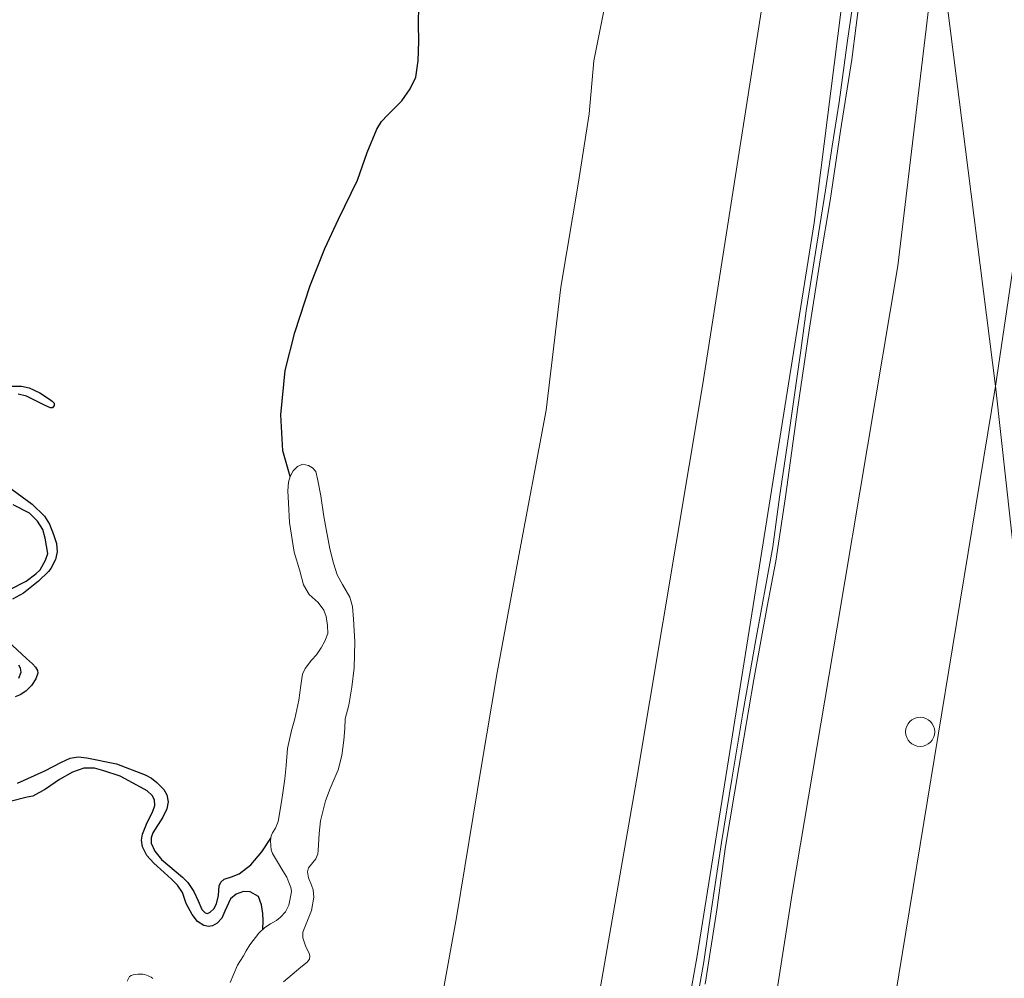
# Model space of a CAD drawing. Units: metres. Extents: x 69997 to 80008, y 399999 to 406253.
# Drawn here: x 70993 to 71044, y 402898 to 402947 of the extents above; entities that cross this region are included whole.
import ezdxf

# ---------------------------------------------------------------- set-up
doc = ezdxf.new("R2010")
doc.units = ezdxf.units.M
doc.layers.get('0').update_dxf_attribs({"lineweight": 25})
for name, color, linetype, lineweight in [('B-ME-AL-OVERIG-S-B1', 7, 'Continuous', 18), ('B-ME-GW-KRUINLIJN-L-B1', 93, 'Continuous', 18), ('B-ME-GW-TEENLIJN-L-B1', 93, 'Continuous', 18), ('B-ME-IE-GRASLAND-GV-B6', 93, 'Continuous', 18), ('B-ME-IE-GRONDWERKLIJN-GROND_NIETINGERICHT-GV-B6', 253, 'Continuous', 18), ('B-ME-IE-HULPGEOMETRIE-L-B1', 53, 'Continuous', 18), ('B-ME-OB-BEKLEDING-GV-B6', 253, 'Continuous', 18), ('B-ME-OG-BREUK-L-B1', 10, 'Continuous', 25), ('B-ME-OG-WATER-GV-B6', 153, 'Continuous', 18), ('B-ME-VH-VERH_SOORT-BITUMEN-GV-B6', 8, 'IE-TERREINAFSCHEIDING-NATUURLIJK-HOUTWAL', 18)]:
    doc.layers.add(name, color=color, linetype=linetype, lineweight=lineweight)
doc.linetypes.add('IE-TERREINAFSCHEIDING-NATUURLIJK-HOUTWAL', pattern='A,7,-1.5,[67,NLCS.SHX,S=0.75,R=45,X=0,Y=0],-1.5,7,-1.5,[70,NLCS.SHX,S=0.75,R=0,X=0,Y=0],-1.5', length=20)

# ---------------------------------------------------------------- blocks, each defined once
blk = doc.blocks.new('dtb')
blk.add_circle((0, 0), 0.75)

msp = doc.modelspace()

# ---------------------------------------------------------------- linework, layer by layer
at = {"layer": 'B-ME-GW-KRUINLIJN-L-B1'}
for points in [[(70980.5964, 402698.6663, 4.2783), (70985.8104, 402718.8334, 4.2783), (70990.1613, 402736.9039, 4.303), (70991.3303, 402741.5946, 4.2536), (70994.4238, 402755.1619, 4.303), (70995.5859, 402760.3423, 4.2536), (70997.8728, 402769.8132, 4.303), (70999.0925, 402775.4522, 4.303), (71001.2144, 402785.1187, 4.2783), (71002.6599, 402791.1452, 4.3525), (71006.3259, 402808.4959, 4.3278), (71008.5262, 402818.9564, 4.3572), (71010.0153, 402826.0358, 4.3772), (71011.5126, 402833.8042, 4.3548), (71013.7693, 402844.9545, 4.3177), (71016.2973, 402858.2204, 4.3548), (71017.4818, 402864.1324, 4.3548), (71021.0686, 402884.3931, 4.3301), (71025.1368, 402907.7819, 4.3301), (71028.523, 402928.0495, 4.3301), (71032.6624, 402954.3789, 4.2892)], [(71040.616, 402951.424, 6.2834), (71038.5644, 402934.2143, 6.4189), (71035.4494, 402915.6373, 6.4189), (71033.1398, 402901.956, 6.32), (71030.4586, 402884.8774, 6.3694), (71027.6411, 402869.5734, 6.3694), (71024.9398, 402854.7637, 6.3694), (71022.516, 402842.008, 6.312), (71020.4939, 402832.1809, 6.3179), (71019.418, 402826.952, 6.321), (71016.437, 402812.108, 6.346), (71012.919, 402794.578, 6.341), (71009.52, 402780.005, 6.371), (71005.369, 402761.789, 6.383), (71001.541, 402745.523, 6.379), (70997.487, 402728.629, 6.341), (70991.68, 402706.339, 6.337), (70986.3403, 402686.4225, 6.316)], [(71028.0264, 402895.2692, 5.0219), (71028.5969, 402898.4467, 4.9919), (71028.9981, 402901.1706, 4.9619), (71029.4991, 402904.5834, 4.9919), (71030.0344, 402907.8334, 4.9919), (71030.6004, 402911.2174, 4.9919), (71031.2255, 402914.8112, 5.0819), (71032.1353, 402919.7754, 5.0519), (71032.4921, 402922.3167, 5.0819), (71032.9593, 402925.5471, 5.0819), (71033.5869, 402929.8671, 5.1419), (71033.8513, 402931.8949, 5.1119), (71034.3401, 402934.8931, 5.0819), (71034.8512, 402938.094, 5.1119), (71035.1887, 402940.3691, 5.0519), (71035.5489, 402942.6136, 5.0519), (71035.9813, 402945.7947, 5.0519), (71036.3945, 402948.5985, 5.0219)]]:
    msp.add_polyline3d(points, dxfattribs=at)
at = {"layer": 'B-ME-GW-TEENLIJN-L-B1'}
for points in [[(71003.4128, 402838.2678, 1.1971), (71003.987, 402840.9254, 1.2219), (71004.8252, 402844.7152, 1.2713), (71006.0337, 402850.7617, 1.2713), (71006.7782, 402855.0208, 1.2219), (71007.4711, 402859.9618, 1.0241), (71008.3713, 402866.7055, 0.9929), (71009.8618, 402874.1301, 1.0918), (71011.1253, 402879.6839, 1.1907), (71012.0464, 402883.2029, 1.3884), (71013.1947, 402888.2247, 1.3884), (71014.5915, 402893.5566, 1.4873), (71015.8836, 402900.7263, 1.5862), (71017.1809, 402908.5281, 1.4873), (71017.9889, 402913.3229, 1.4873), (71019.0506, 402919.06, 1.5862), (71020.4913, 402926.7984, 1.5862), (71021.2446, 402933.1174, 1.5862), (71022.1645, 402938.5142, 1.4873), (71022.7005, 402942.0148, 1.4873), (71022.9396, 402944.7465, 1.4873), (71023.5655, 402947.8302, 1.4873), (71024.4163, 402952.1453, 1.4873), (71024.8443, 402955.3377, 1.429)], [(71036.5157, 402954.1702, 4.4919), (71034.2568, 402936.4236, 4.3919), (71031.1968, 402917.185, 4.5278), (71028.2573, 402898.7637, 4.3919), (71025.0832, 402880.9946, 4.3525), (71021.2064, 402859.7551, 4.3915), (71017.8962, 402842.2024, 4.3772), (71014.6037, 402825.6721, 4.3772), (71012.9343, 402817.291, 4.3772), (71008.7806, 402797.2322, 4.4266), (71004.4485, 402777.4192, 4.4761), (71000.3405, 402759.4169, 4.4266), (70994.8865, 402737.5145, 4.4266), (70990.2167, 402718.75, 4.3896), (70983.8287, 402693.047, 4.3896), (70979.9701, 402678.8711, 4.3896), (70979.2946, 402676.3897, 4.3896), (70976.5082, 402667.5421, 4.3896), (70974.1214, 402659.9635, 4.3896), (70968.5987, 402641.8094, 4.3296), (70963.8839, 402626.2028, 4.3896), (70958.2171, 402608.5813, 4.3296), (70952.8381, 402591.9926, 4.2696), (70947.881, 402576.7553, 4.267)], [(71036.653, 402948.3331, 5.0774), (71036.1942, 402944.8111, 5.0474), (71035.6095, 402941.1505, 5.0774), (71035.0903, 402937.5621, 5.1074), (71034.5884, 402934.616, 5.1374), (71034.0057, 402930.9131, 5.1674), (71033.4244, 402926.9558, 5.1374), (71032.8002, 402922.3388, 5.1074), (71032.2886, 402919.037, 5.0774), (71031.8528, 402916.7093, 5.0774), (71031.1719, 402912.9539, 5.0474), (71030.389, 402908.4407, 5.0474), (71029.7014, 402904.3774, 5.0474), (71029.2568, 402901.116, 5.0474), (71028.6635, 402897.3012, 5.0474)]]:
    msp.add_polyline3d(points, dxfattribs=at)
at = {"layer": 'B-ME-IE-GRASLAND-GV-B6'}
for points in [[(71043.966, 402973.246, 6.2337), (71050.4185, 402973.936, 6.5862), (71049.2029, 402965.3558, 6.5911), (71048.099, 402957.963, 6.5961), (71047.363, 402953.2098, 6.7008), (71045.85, 402943.439, 6.686), (71043.58, 402928.036, 6.686), (71040.616, 402951.424, 6.2834), (71042.572, 402964.142, 6.2465), (71043.966, 402973.246, 6.2337)], [(71021.2064, 402859.7551, 4.3915), (71025.0832, 402880.9946, 4.3525), (71028.2573, 402898.7637, 4.3919), (71031.1968, 402917.185, 4.5278), (71034.2568, 402936.4236, 4.3919), (71036.5157, 402954.1702, 4.4919), (71037.0095, 402957.5047, 4.4676), (71037.5184, 402960.9408, 4.4593), (71038.5868, 402968.1546, 4.5331), (71039.22, 402973.531, 4.4453), (71040.616, 402951.424, 6.2834), (71038.5644, 402934.2143, 6.4189), (71035.4494, 402915.6373, 6.4189), (71033.1398, 402901.956, 6.32), (71030.4586, 402884.8774, 6.3694), (71027.6411, 402869.5734, 6.3694), (71024.9398, 402854.7637, 6.3694)], [(70986.3403, 402686.4225, 6.316), (70991.68, 402706.339, 6.337), (70997.487, 402728.629, 6.341), (71001.541, 402745.523, 6.379), (71005.369, 402761.789, 6.383), (71009.52, 402780.005, 6.371), (71012.919, 402794.578, 6.341), (71016.437, 402812.108, 6.346), (71019.418, 402826.952, 6.321), (71020.4939, 402832.1809, 6.3179), (71022.516, 402842.008, 6.312), (71024.9398, 402854.7637, 6.3694), (71027.6411, 402869.5734, 6.3694), (71030.4586, 402884.8774, 6.3694), (71033.1398, 402901.956, 6.32), (71035.4494, 402915.6373, 6.4189), (71038.5644, 402934.2143, 6.4189), (71040.616, 402951.424, 6.2834), (71043.58, 402928.036, 6.686)], [(71036.3945, 402948.5985, 5.0219), (71035.9813, 402945.7947, 5.0519), (71035.5489, 402942.6136, 5.0519), (71035.1887, 402940.3691, 5.0519), (71034.8512, 402938.094, 5.1119), (71034.3401, 402934.8931, 5.0819), (71033.8513, 402931.8949, 5.1119), (71033.5869, 402929.8671, 5.1419), (71032.9593, 402925.5471, 5.0819), (71032.4921, 402922.3167, 5.0819), (71032.1353, 402919.7754, 5.0519), (71031.2255, 402914.8112, 5.0819), (71030.6004, 402911.2174, 4.9919), (71030.0344, 402907.8334, 4.9919), (71029.4991, 402904.5834, 4.9919), (71028.9981, 402901.1706, 4.9619), (71028.5969, 402898.4467, 4.9919), (71028.0264, 402895.2692, 5.0219)], [(71028.0264, 402895.2692, 5.0219), (71028.5969, 402898.4467, 4.9919), (71028.9981, 402901.1706, 4.9619), (71029.4991, 402904.5834, 4.9919), (71030.0344, 402907.8334, 4.9919), (71030.6004, 402911.2174, 4.9919), (71031.2255, 402914.8112, 5.0819), (71032.1353, 402919.7754, 5.0519), (71032.4921, 402922.3167, 5.0819), (71032.9593, 402925.5471, 5.0819), (71033.5869, 402929.8671, 5.1419), (71033.8513, 402931.8949, 5.1119), (71034.3401, 402934.8931, 5.0819), (71034.8512, 402938.094, 5.1119), (71035.1887, 402940.3691, 5.0519), (71035.5489, 402942.6136, 5.0519), (71035.9813, 402945.7947, 5.0519), (71036.3945, 402948.5985, 5.0219)], [(71028.6635, 402897.3012, 5.0474), (71029.2568, 402901.116, 5.0474), (71029.7014, 402904.3774, 5.0474), (71030.389, 402908.4407, 5.0474), (71031.1719, 402912.9539, 5.0474), (71031.8528, 402916.7093, 5.0774), (71032.2886, 402919.037, 5.0774), (71032.8002, 402922.3388, 5.1074), (71033.4244, 402926.9558, 5.1374), (71034.0057, 402930.9131, 5.1674), (71034.5884, 402934.616, 5.1374), (71035.0903, 402937.5621, 5.1074), (71035.6095, 402941.1505, 5.0774), (71036.1942, 402944.8111, 5.0474), (71036.653, 402948.3331, 5.0774)], [(71036.653, 402948.3331, 5.0774), (71036.1942, 402944.8111, 5.0474), (71035.6095, 402941.1505, 5.0774), (71035.0903, 402937.5621, 5.1074), (71034.5884, 402934.616, 5.1374), (71034.0057, 402930.9131, 5.1674), (71033.4244, 402926.9558, 5.1374), (71032.8002, 402922.3388, 5.1074), (71032.2886, 402919.037, 5.0774), (71031.8528, 402916.7093, 5.0774), (71031.1719, 402912.9539, 5.0474), (71030.389, 402908.4407, 5.0474), (71029.7014, 402904.3774, 5.0474), (71029.2568, 402901.116, 5.0474), (71028.6635, 402897.3012, 5.0474)], [(71043.58, 402928.036, 6.686), (71041.3695, 402914.5819, 6.6661), (71038.421, 402896.6373, 6.6661), (71036.2746, 402883.6693, 6.6661), (71034.0517, 402871.0294, 6.6908), (71031.8427, 402858.1846, 6.6661), (71029.3628, 402844.5357, 6.6267), (71028.78, 402841.3371, 6.6451), (71027.0158, 402831.6554, 6.7008), (71024.1865, 402817.4042, 6.6761), (71021.1375, 402802.3033, 6.6514), (71018.625, 402790.2757, 6.6761), (71015.6174, 402776.7914, 6.6761), (71012.5596, 402763.5272, 6.6761), (71008.6107, 402746.8519, 6.6514), (71005.2576, 402732.9473, 6.6761), (71001.6287, 402718.6922, 6.6514), (70998.2648, 402705.593, 6.602), (70994.2476, 402690.7056, 6.6514)]]:
    msp.add_polyline3d(points, dxfattribs=at)
at = {"layer": 'B-ME-IE-GRONDWERKLIJN-GROND_NIETINGERICHT-GV-B6'}
for points in [[(71023.5655, 402947.8302, 1.4873), (71022.9396, 402944.7465, 1.4873), (71022.7005, 402942.0148, 1.4873), (71022.1645, 402938.5142, 1.4873), (71021.2446, 402933.1174, 1.5862), (71020.4913, 402926.7984, 1.5862), (71019.0506, 402919.06, 1.5862), (71017.9889, 402913.3229, 1.4873), (71017.1809, 402908.5281, 1.4873), (71015.8836, 402900.7263, 1.5862), (71014.5915, 402893.5566, 1.4873), (71013.1947, 402888.2247, 1.3884), (71012.0464, 402883.2029, 1.3884), (71011.1253, 402879.6839, 1.1907), (71009.8618, 402874.1301, 1.0918), (71008.3713, 402866.7055, 0.9929), (71007.4711, 402859.9618, 1.0241)], [(71007, 402897.4177, 0.4491), (71007.9036, 402898.1721, 0.4491), (71008.2248, 402898.4333, 0.4491), (71008.3408, 402898.5794, 0.4491), (71008.3591, 402898.7471, 0.4491), (71008.3175, 402898.8855, 0.4491), (71008.1524, 402899.22, 0.4491), (71007.999, 402899.678, 0.4491), (71008.0024, 402899.9767, 0.4491), (71008.4414, 402901.0864, 0.4491), (71008.5667, 402901.7772, 0.4491), (71008.5317, 402902.1443, 0.4491), (71008.4408, 402902.3945, 0.4491), (71008.2832, 402902.7557, 0.4491), (71008.2416, 402903.0786, 0.4491), (71008.2934, 402903.283, 0.4491), (71008.658, 402903.7395, 0.4491), (71008.769, 402903.9906, 0.4491), (71008.7782, 402904.1666, 0.4491), (71008.8335, 402905.0385, 0.4491), (71008.9078, 402905.6917, 0.4491), (71009.1666, 402906.7138, 0.4491), (71009.4087, 402907.3487, 0.4491), (71009.8193, 402908.3166, 0.4491), (71009.9955, 402909.045, 0.4491), (71010.0982, 402909.8401, 0.4491), (71010.1576, 402910.4399, 0.4491), (71010.1694, 402910.9321, 0.4491), (71010.3555, 402911.6347, 0.4491), (71010.5226, 402912.5557, 0.4491), (71010.6329, 402913.5619, 0.4491), (71010.6666, 402914.8893, 0.4491), (71010.5934, 402916.0622, 0.4491), (71010.5543, 402916.7013, 0.4491), (71010.4084, 402917.186, 0.4491), (71010.0349, 402917.8441, 0.4491), (71009.7655, 402918.3404, 0.4491), (71009.5705, 402918.9369, 0.4491), (71009.3779, 402919.6652, 0.4491), (71009.0797, 402921.3278, 0.4491), (71008.9147, 402922.3999, 0.4491), (71008.7597, 402923.2616, 0.4491), (71008.6667, 402923.6415, 0.4491), (71008.4907, 402923.835, 0.4491), (71008.283, 402923.9567, 0.4491), (71007.9819, 402924.0126, 0.4491), (71007.7325, 402923.904, 0.4491), (71007.4972, 402923.6821, 0.4491), (71007.3445, 402923.385, 0.4491), (71007.2618, 402923.0913, 0.4491), (71007.2217, 402922.6416, 0.4491), (71007.2664, 402922.0138, 0.4491), (71007.322, 402921.0247, 0.4491), (71007.5458, 402919.4954, 0.4491), (71007.842, 402918.5426, 0.4491), (71008.0404, 402917.8177, 0.4491), (71008.3166, 402917.3289, 0.4491), (71008.7844, 402916.9035, 0.4491), (71009.0808, 402916.5177, 0.4491), (71009.1932, 402916.1957, 0.4491), (71009.2613, 402915.7323, 0.4491), (71009.2854, 402915.3106, 0.4491), (71009.1235, 402914.9297, 0.4491), (71008.9424, 402914.583, 0.4491), (71008.7037, 402914.2269, 0.4491), (71008.4371, 402913.9448, 0.4491), (71008.1161, 402913.5223, 0.4491), (71007.9809, 402913.2261, 0.4491), (71007.9471, 402913.0138, 0.4491), (71007.9032, 402912.6429, 0.4491), (71007.7981, 402911.9011, 0.4491), (71007.5871, 402910.9396, 0.4491), (71007.4221, 402910.3398, 0.4491), (71007.2148, 402909.4104, 0.4491), (71007.1351, 402908.5306, 0.4491), (71007.0785, 402907.8472, 0.4491), (71006.9923, 402907.2484, 0.4491), (71006.9009, 402906.677, 0.4491), (71006.7247, 402905.6632, 0.4491), (71006.5903, 402905.3183, 0.4491), (71006.4397, 402905.0697, 0.4491), (71006.3678, 402904.9232, 0.4491), (71006.3514, 402904.8051, 0.4491), (71006.3349, 402904.6871, 0.4491), (71006.3528, 402904.4026, 0.4491), (71006.3753, 402904.1993, 0.4491), (71006.4462, 402904.0076, 0.4491), (71006.6889, 402903.5831, 0.4491), (71006.9734, 402903.1197, 0.4491), (71007.1758, 402902.7965, 0.4491), (71007.2851, 402902.5296, 0.4491), (71007.3805, 402902.2751, 0.4491), (71007.4118, 402902.0791, 0.4491), (71007.4009, 402901.9506, 0.4491), (71007.2831, 402901.3523, 0.4491), (71007.1075, 402901.0103, 0.4491), (71006.8569, 402900.7482, 0.4491), (71006.6412, 402900.5754, 0.4491), (71006.3425, 402900.3943, 0.4491), (71006.1482, 402900.2866, 0.4491), (71006.0255, 402900.1886, 0.4491), (71005.939, 402900.1164, 0.4491), (71005.8524, 402900.0442, 0.4491), (71005.7443, 402899.9161, 0.4491), (71005.276, 402899.3194, 0.4491), (71005.0933, 402899.0152, 0.4491), (71004.9473, 402898.7623, 0.4491), (71004.6368, 402898.2734, 0.4491), (71004.2678, 402897.3804, 0.4491)], [(71000.2958, 402897.5904, 0.4491), (71000.2159, 402897.6518, 0.4491), (71000.1306, 402897.6951, 0.4491), (71000.0468, 402897.7328, 0.4491), (70999.9671, 402897.7678, 0.4491), (70999.8858, 402897.7889, 0.4491), (70999.7783, 402897.8054, 0.4491), (70999.6514, 402897.8068, 0.4491), (70999.5246, 402897.8122, 0.4491), (70999.405, 402897.7959, 0.4491), (70999.2788, 402897.7747, 0.4491), (70999.1739, 402897.7408, 0.4491), (70999.1026, 402897.6862, 0.4491), (70999.0544, 402897.6202, 0.4491), (70998.9778, 402897.4541, 0.4491)]]:
    msp.add_polyline3d(points, dxfattribs=at)
at = {"layer": 'B-ME-IE-HULPGEOMETRIE-L-B1'}
msp.add_polyline3d([(71049.664, 402862.876, 6.057), (71048.814, 402870.773, 5.977), (71047.953, 402871.55, 5.637), (71047.581, 402871.615, 5.637), (71046.879, 402872.57, 5.977), (71048.039, 402885.071, 6.525), (71047.045, 402901.608, 6.805), (71045.157, 402913.741, 6.801), (71043.58, 402928.036, 6.686), (71040.616, 402951.424, 6.2834), (71039.22, 402973.531, 4.4453), (71038.9758, 402973.6984, 4.4415), (71036.2015, 402974.3846, 4.3145), (71035.7609, 402974.1242, 4.2793), (71026.8482, 402969.4052, 1.4234), (71021.632, 402971.634, 1.3354), (71020.942, 402972.146, 0.6595), (71019.6281, 402972.6461, 0.5489), (71017.826, 402973.067, 1.5717), (70937.976, 402965.308, 1.133)], dxfattribs=at)
at = {"layer": 'B-ME-OB-BEKLEDING-GV-B6'}
for points in [[(71017.4818, 402864.1324, 4.3548), (71021.0686, 402884.3931, 4.3301), (71025.1368, 402907.7819, 4.3301), (71028.523, 402928.0495, 4.3301), (71032.6624, 402954.3789, 4.2892), (71033.0305, 402954.3789, 4.2892), (71034.6903, 402965.0494, 4.2908), (71036.2015, 402974.3846, 4.3145), (71038.9758, 402973.6984, 4.4415), (71038.2592, 402968.7777, 4.4527), (71037.7766, 402965.4641, 4.4602), (71037.1044, 402960.8479, 4.4708), (71036.1589, 402954.185, 4.4846), (71036.5157, 402954.1702, 4.4919), (71034.2568, 402936.4236, 4.3919), (71031.1968, 402917.185, 4.5278), (71028.2573, 402898.7637, 4.3919), (71025.0832, 402880.9946, 4.3525), (71021.2064, 402859.7551, 4.3915)], [(71032.6624, 402954.3789, 4.2892), (71028.523, 402928.0495, 4.3301), (71025.1368, 402907.7819, 4.3301), (71021.0686, 402884.3931, 4.3301), (71017.4818, 402864.1324, 4.3548)], [(71007.4711, 402859.9618, 1.0241), (71008.3713, 402866.7055, 0.9929), (71009.8618, 402874.1301, 1.0918), (71011.1253, 402879.6839, 1.1907), (71012.0464, 402883.2029, 1.3884), (71013.1947, 402888.2247, 1.3884), (71014.5915, 402893.5566, 1.4873), (71015.8836, 402900.7263, 1.5862), (71017.1809, 402908.5281, 1.4873), (71017.9889, 402913.3229, 1.4873), (71019.0506, 402919.06, 1.5862), (71020.4913, 402926.7984, 1.5862), (71021.2446, 402933.1174, 1.5862), (71022.1645, 402938.5142, 1.4873), (71022.7005, 402942.0148, 1.4873), (71022.9396, 402944.7465, 1.4873), (71023.5655, 402947.8302, 1.4873)]]:
    msp.add_polyline3d(points, dxfattribs=at)
at = {"layer": 'B-ME-OG-BREUK-L-B1'}
for points in [[(71007.3445, 402923.385, 0.4491), (71006.9641, 402924.7045, 0.4985), (71006.8761, 402926.5613, 0.548), (71007.0842, 402928.836, 0.548), (71007.58, 402930.782, 0.5974), (71008.3695, 402933.1987, 0.5974), (71009.1222, 402935.0956, 0.6468), (71009.8231, 402936.6038, 0.6468), (71010.7986, 402938.617, 0.6468), (71011.3019, 402940.0369, 0.6468), (71011.7984, 402941.2283, 0.6468), (71012.0429, 402941.6263, 0.6468), (71012.3433, 402941.9567, 0.5974), (71013.09, 402942.686, 0.5974), (71013.508, 402943.3117, 0.548), (71013.8042, 402943.9141, 0.548), (71013.9228, 402944.745, 0.548), (71013.9631, 402945.7477, 0.548), (71013.9391, 402946.6245, 0.5974), (71013.9551, 402947.5822, 0.5974)], [(70992.9661, 402928.0364, 1.0424), (70993.5547, 402928.0207, 1.0424), (70993.9358, 402927.9424, 1.0424), (70994.4919, 402927.6882, 1.0424), (70994.9904, 402927.3522, 1.0424), (70995.118, 402927.253, 1.0424), (70995.2192, 402927.1526, 1.0424), (70995.2334, 402927.0392, 1.0424), (70995.1387, 402926.9074, 1.0424), (70995.0329, 402926.9199, 1.0424), (70994.7644, 402927.0299, 1.0424), (70993.8112, 402927.5195, 1.0424), (70993.3765, 402927.6216, 1.0424)], [(70992.819, 402922.8999, 0.9929), (70994.0871, 402921.9733, 0.9435), (70994.7269, 402921.3414, 0.894), (70994.9782, 402920.9454, 0.894), (70995.1965, 402920.4118, 0.894), (70995.3415, 402919.9449, 0.894), (70995.371, 402919.5076, 0.894), (70995.2884, 402919.1219, 0.894), (70995.0556, 402918.6632, 0.894), (70994.9318, 402918.4994, 0.894), (70994.4243, 402918.0056, 0.894), (70993.6545, 402917.3983, 0.894), (70993.0862, 402917.0771, 0.8693)], [(70992.9438, 402917.5835, 0.8446), (70993.7836, 402918.0098, 0.894), (70994.2748, 402918.3843, 0.894), (70994.5016, 402918.597, 0.894), (70994.7769, 402919.0841, 0.894), (70994.892, 402919.4318, 0.894), (70994.7671, 402920.2157, 0.894), (70994.6496, 402920.6576, 0.894), (70994.3746, 402921.092, 0.894), (70993.9511, 402921.5105, 0.9435), (70993.124, 402921.9273, 0.9435)], [(70992.846, 402914.9242, 0.8446), (70993.8095, 402914.04, 0.7952), (70994.1121, 402913.7649, 0.7952), (70994.2655, 402913.5835, 0.7952), (70994.3697, 402913.4218, 0.7952), (70994.3892, 402913.2867, 0.7952), (70994.2891, 402912.9923, 0.7952), (70994.0602, 402912.6391, 0.7952), (70993.7753, 402912.3534, 0.7952), (70993.4818, 402912.1594, 0.7952), (70993.2145, 402912.0588, 0.7952)], [(70993.4148, 402913.0163, 0.7952), (70993.5224, 402913.3374, 0.7952), (70993.5041, 402913.5383, 0.7952), (70993.4091, 402913.6918, 0.7952)], [(70993.3374, 402907.6235, 0.7952), (70994.7468, 402908.2537, 0.7457), (70995.6025, 402908.716, 0.7457), (70996.0496, 402908.9129, 0.7457), (70996.4499, 402908.9848, 0.7457), (70996.9002, 402908.9273, 0.7457), (70998.433, 402908.6233, 0.7457), (70999.8989, 402908.0616, 0.6963), (71000.2317, 402907.8932, 0.6963), (71000.4968, 402907.669, 0.6963), (71000.8653, 402907.3004, 0.6963), (71001.0187, 402907.0269, 0.6963), (71001.0795, 402906.6699, 0.6963), (71001.0086, 402906.3155, 0.6963), (71000.8008, 402905.8842, 0.6963), (71000.2861, 402905.0784, 0.6963), (71000.211, 402904.8115, 0.6963), (71000.2151, 402904.5396, 0.6963), (71000.3922, 402904.1356, 0.6963), (71000.7374, 402903.7045, 0.6963), (71001.8247, 402902.7999, 0.6468), (71002.0832, 402902.5314, 0.6468), (71002.395, 402902.0636, 0.6468), (71002.62, 402901.5741, 0.6468), (71002.8159, 402901.1446, 0.6468), (71002.9827, 402900.9595, 0.6468), (71003.1069, 402900.9303, 0.6468), (71003.2354, 402900.9979, 0.6468), (71003.4205, 402901.1648, 0.6468), (71003.5574, 402901.4258, 0.6468), (71003.66, 402901.8521, 0.6468), (71003.7068, 402902.3458, 0.5974), (71003.7853, 402902.5427, 0.5974), (71003.9538, 402902.6912, 0.5974), (71004.3424, 402902.8239, 0.548), (71004.7302, 402902.9741, 0.548), (71005.3316, 402903.433, 0.548), (71005.8972, 402904.092, 0.4985), (71006.3514, 402904.8051, 0.4491)], [(71005.939, 402900.1164, 0.4491), (71005.9587, 402900.5753, 0.6468), (71005.9421, 402900.9256, 0.7457), (71005.868, 402901.3785, 0.7952), (71005.7246, 402901.8106, 0.7952), (71005.301, 402902.0448, 0.7457), (71004.9582, 402902.0548, 0.6963), (71004.5778, 402901.9312, 0.6468), (71004.2825, 402901.68, 0.6468), (71003.988, 402901.0427, 0.6468), (71003.8378, 402900.6932, 0.6468), (71003.6043, 402900.4363, 0.6468), (71003.3649, 402900.302, 0.6468), (71003.1472, 402900.2652, 0.6468), (71002.9079, 402900.3152, 0.6468), (71002.591, 402900.5194, 0.6468), (71002.3192, 402900.8838, 1.0706), (71002.0116, 402901.4484, 1.0706), (71001.8091, 402902.018, 0.6468), (71001.5632, 402902.3924, 0.6468), (71001.2505, 402902.6934, 0.6468), (71000.8828, 402903.0444, 0.6963), (71000.3516, 402903.5105, 0.6963), (70999.9906, 402903.9057, 0.6963), (70999.7589, 402904.351, 0.6963), (70999.7072, 402904.6996, 0.6963), (70999.754, 402905.0091, 0.6963), (70999.9977, 402905.6088, 0.6963), (71000.2797, 402906.1401, 0.6963), (71000.404, 402906.4796, 0.6963), (71000.3815, 402906.7682, 0.6963), (71000.2657, 402906.9908, 0.6963), (70999.9997, 402907.2326, 0.6963), (70999.4677, 402907.5319, 0.6963), (70998.6121, 402907.9912, 0.7457), (70997.7741, 402908.2671, 0.7457), (70997.2937, 402908.402, 0.7457), (70996.75, 402908.3936, 0.7457), (70996.1712, 402908.1991, 0.7457), (70995.4956, 402907.8244, 0.7457), (70994.7824, 402907.3163, 0.7952), (70994.1235, 402906.96, 0.7952), (70993.8366, 402906.9023, 0.7952), (70992.9693, 402906.6853, 0.7952)]]:
    msp.add_polyline3d(points, dxfattribs=at)
at = {"layer": 'B-ME-OG-WATER-GV-B6'}
for points in [[(71004.2678, 402897.3804, 0.4491), (71004.6368, 402898.2734, 0.4491), (71004.9473, 402898.7623, 0.4491), (71005.0933, 402899.0152, 0.4491), (71005.276, 402899.3194, 0.4491), (71005.7443, 402899.9161, 0.4491), (71005.8524, 402900.0442, 0.4491), (71005.939, 402900.1164, 0.4491), (71006.0255, 402900.1886, 0.4491), (71006.1482, 402900.2866, 0.4491), (71006.3425, 402900.3943, 0.4491), (71006.6412, 402900.5754, 0.4491), (71006.8569, 402900.7482, 0.4491), (71007.1075, 402901.0103, 0.4491), (71007.2831, 402901.3523, 0.4491), (71007.4009, 402901.9506, 0.4491), (71007.4118, 402902.0791, 0.4491), (71007.3805, 402902.2751, 0.4491), (71007.2851, 402902.5296, 0.4491), (71007.1758, 402902.7965, 0.4491), (71006.9734, 402903.1197, 0.4491), (71006.6889, 402903.5831, 0.4491), (71006.4462, 402904.0076, 0.4491), (71006.3753, 402904.1993, 0.4491), (71006.3528, 402904.4026, 0.4491), (71006.3349, 402904.6871, 0.4491), (71006.3514, 402904.8051, 0.4491), (71006.3678, 402904.9232, 0.4491), (71006.4397, 402905.0697, 0.4491), (71006.5903, 402905.3183, 0.4491), (71006.7247, 402905.6632, 0.4491), (71006.9009, 402906.677, 0.4491), (71006.9923, 402907.2484, 0.4491), (71007.0785, 402907.8472, 0.4491), (71007.1351, 402908.5306, 0.4491), (71007.2148, 402909.4104, 0.4491), (71007.4221, 402910.3398, 0.4491), (71007.5871, 402910.9396, 0.4491), (71007.7981, 402911.9011, 0.4491), (71007.9032, 402912.6429, 0.4491), (71007.9471, 402913.0138, 0.4491), (71007.9809, 402913.2261, 0.4491), (71008.1161, 402913.5223, 0.4491), (71008.4371, 402913.9448, 0.4491), (71008.7037, 402914.2269, 0.4491), (71008.9424, 402914.583, 0.4491), (71009.1235, 402914.9297, 0.4491), (71009.2854, 402915.3106, 0.4491), (71009.2613, 402915.7323, 0.4491), (71009.1932, 402916.1957, 0.4491), (71009.0808, 402916.5177, 0.4491), (71008.7844, 402916.9035, 0.4491), (71008.3166, 402917.3289, 0.4491), (71008.0404, 402917.8177, 0.4491), (71007.842, 402918.5426, 0.4491), (71007.5458, 402919.4954, 0.4491), (71007.322, 402921.0247, 0.4491), (71007.2664, 402922.0138, 0.4491), (71007.2217, 402922.6416, 0.4491), (71007.2618, 402923.0913, 0.4491), (71007.3445, 402923.385, 0.4491), (71007.4972, 402923.6821, 0.4491), (71007.7325, 402923.904, 0.4491), (71007.9819, 402924.0126, 0.4491), (71008.283, 402923.9567, 0.4491), (71008.4907, 402923.835, 0.4491), (71008.6667, 402923.6415, 0.4491), (71008.7597, 402923.2616, 0.4491), (71008.9147, 402922.3999, 0.4491), (71009.0797, 402921.3278, 0.4491), (71009.3779, 402919.6652, 0.4491), (71009.5705, 402918.9369, 0.4491), (71009.7655, 402918.3404, 0.4491), (71010.0349, 402917.8441, 0.4491), (71010.4084, 402917.186, 0.4491), (71010.5543, 402916.7013, 0.4491), (71010.5934, 402916.0622, 0.4491), (71010.6666, 402914.8893, 0.4491), (71010.6329, 402913.5619, 0.4491), (71010.5226, 402912.5557, 0.4491), (71010.3555, 402911.6347, 0.4491), (71010.1694, 402910.9321, 0.4491), (71010.1576, 402910.4399, 0.4491), (71010.0982, 402909.8401, 0.4491), (71009.9955, 402909.045, 0.4491), (71009.8193, 402908.3166, 0.4491), (71009.4087, 402907.3487, 0.4491), (71009.1666, 402906.7138, 0.4491), (71008.9078, 402905.6917, 0.4491), (71008.8335, 402905.0385, 0.4491), (71008.7782, 402904.1666, 0.4491), (71008.769, 402903.9906, 0.4491), (71008.658, 402903.7395, 0.4491), (71008.2934, 402903.283, 0.4491), (71008.2416, 402903.0786, 0.4491), (71008.2832, 402902.7557, 0.4491), (71008.4408, 402902.3945, 0.4491), (71008.5317, 402902.1443, 0.4491), (71008.5667, 402901.7772, 0.4491), (71008.4414, 402901.0864, 0.4491), (71008.0024, 402899.9767, 0.4491), (71007.999, 402899.678, 0.4491), (71008.1524, 402899.22, 0.4491), (71008.3175, 402898.8855, 0.4491), (71008.3591, 402898.7471, 0.4491), (71008.3408, 402898.5794, 0.4491), (71008.2248, 402898.4333, 0.4491), (71007.9036, 402898.1721, 0.4491), (71007, 402897.4177, 0.4491)], [(70998.9778, 402897.4541, 0.4491), (70999.0544, 402897.6202, 0.4491), (70999.1026, 402897.6862, 0.4491), (70999.1739, 402897.7408, 0.4491), (70999.2788, 402897.7747, 0.4491), (70999.405, 402897.7959, 0.4491), (70999.5246, 402897.8122, 0.4491), (70999.6514, 402897.8068, 0.4491), (70999.7783, 402897.8054, 0.4491), (70999.8858, 402897.7889, 0.4491), (70999.9671, 402897.7678, 0.4491), (71000.0468, 402897.7328, 0.4491), (71000.1306, 402897.6951, 0.4491), (71000.2159, 402897.6518, 0.4491), (71000.2958, 402897.5904, 0.4491)]]:
    msp.add_polyline3d(points, dxfattribs=at)
at = {"layer": 'B-ME-VH-VERH_SOORT-BITUMEN-GV-B6'}
for points in [[(71047.045, 402901.608, 6.805), (71045.157, 402913.741, 6.801), (71043.58, 402928.036, 6.686), (71045.85, 402943.439, 6.686), (71047.363, 402953.2098, 6.7008), (71048.099, 402957.963, 6.5961), (71049.2029, 402965.3558, 6.5911), (71050.4185, 402973.936, 6.5862), (71054.379, 402975.222, 6.819), (71058.175, 402974.949, 6.674), (71055.775, 402958.4, 6.661), (71053.242, 402941.699, 6.674), (71051.238, 402928.508, 6.703), (71049.102, 402914.291, 6.776), (71047.045, 402901.608, 6.805)], [(71031.8427, 402858.1846, 6.6661), (71034.0517, 402871.0294, 6.6908), (71036.2746, 402883.6693, 6.6661), (71038.421, 402896.6373, 6.6661), (71041.3695, 402914.5819, 6.6661), (71043.58, 402928.036, 6.686), (71045.157, 402913.741, 6.801), (71047.045, 402901.608, 6.805), (71045.274, 402891.1092, 6.8391), (71042.8974, 402877.029, 6.8391), (71039.6786, 402858.7853, 6.775)]]:
    msp.add_polyline3d(points, dxfattribs=at)

# ---------------------------------------------------------------- block references
at = {"layer": 'B-ME-AL-OVERIG-S-B1', "rotation": 90}
msp.add_blockref('dtb', (71039.7081, 402910.2649, 6.6166), dxfattribs=at)

doc.saveas('drawing.dxf')
